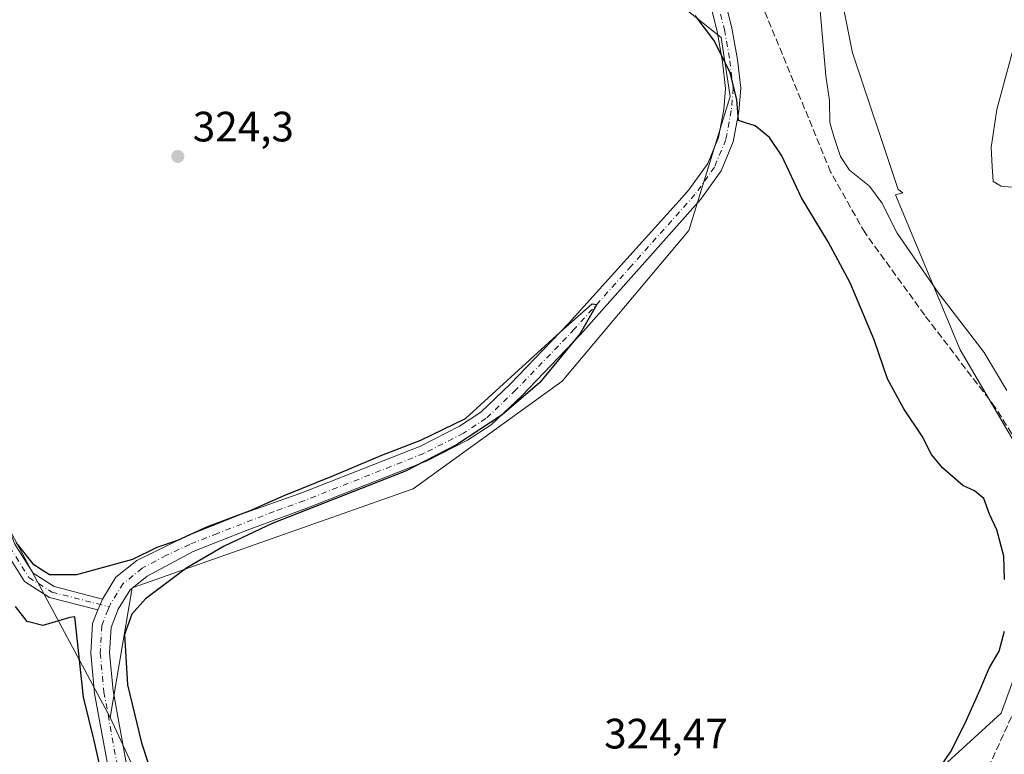
# Model space of a CAD drawing. Units: metres. Extents: x 601563 to 605066, y 4664395 to 4666758.
# Drawn here: x 603334 to 603567, y 4665524 to 4665698 of the extents above; entities that cross this region are included whole.
import ezdxf

# ---------------------------------------------------------------- set-up
doc = ezdxf.new("R2010")
doc.units = ezdxf.units.M
doc.header["$MEASUREMENT"] = 0
doc.linetypes.add('DGN Style 3', pattern=[2.307223458686699, 1.648016756204785, -0.6592067024819142])
doc.linetypes.add('DGN Style 4', pattern=[2.6384748266838614, 1.318413404963828, -0.6592067024819142, 0.001648016756204785, -0.6592067024819142])
for name, color, linetype, lineweight in [('Arbolado forestal CxS', 92, 'Continuous', 0), ('Camino Cxs', 7, 'Continuous', 0), ('Camino eje', 30, 'DGN Style 4', 13), ('Corriente artificial lineal', 4, 'DGN Style 3', 13), ('Cultivos leñosos CxS', 92, 'Continuous', 0), ('Curva de nivel maestra', 30, 'Continuous', 30), ('Curva de nivel normal', 30, 'Continuous', 0), ('Pastizal CxS', 92, 'Continuous', 0), ('Pista no pavimentada Cxs', 111, 'Continuous', 0), ('Pista no pavimentada eje', 91, 'DGN Style 4', 0), ('Punto de cota en terreno', 7, 'Continuous', 0), ('Rótulo de punto de cota en terreno', 7, 'Continuous', 0), ('Suelo desnudo CxS', 253, 'Continuous', 0)]:
    doc.layers.add(name, color=color, linetype=linetype, lineweight=lineweight)
doc.styles.add('Style-Arial', font='txt')

# ---------------------------------------------------------------- blocks, each defined once
blk = doc.blocks.new('5PATER')
at = {"layer": 'Pastizal CxS', "linetype": 'Continuous', "lineweight": 0}
h = blk.add_hatch(color=51, dxfattribs=at)
edge = h.paths.add_edge_path()
edge.add_ellipse((0, 0), major_axis=(-0.1095731443231308, -0.1110710700762829), ratio=0.9994222409660322, start_angle=0, end_angle=360)

msp = doc.modelspace()

# ---------------------------------------------------------------- linework, layer by layer
at = {"layer": 'Arbolado forestal CxS', "color": 92, "linetype": 'Continuous', "lineweight": 0}
for points in [[(602945.0842000004, 4665898.632900001, 321.5543000000035), (602944.7392999995, 4665881.4627, 321.3172999999952), (602955.8201000001, 4665870.071799999, 321.7780999999959), (603002.1222000001, 4665851.550899999, 322.4257999999973), (603051.0702000001, 4665835.675799999, 322.6704000000027), (603119.8619999997, 4665816.4935, 323.1555999999982), (603160.8726000005, 4665801.941400001, 322.8914999999979), (603197.2527999999, 4665788.712200001, 323.1298999999999), (603216.8428999997, 4665789.7753, 322.7807999999932), (603232.8879000006, 4665775.752900001, 323.8375999999989), (603258.1149000004, 4665748.210700001, 323.896900000007), (603291.4845000004, 4665689.6547, 323.8583999999973), (603328.8503000002, 4665583.034499999, 325.0117000000027), (603355.7149, 4665533.087300001, 325.6284000000014), (603378.7789000003, 4665483.257300001, 325.1971000000049)], [(603216.8428999997, 4665789.7753, 322.7807999999932), (603232.8879000006, 4665775.752900001, 323.8375999999989), (603258.1149000004, 4665748.210700001, 323.896900000007), (603291.4845000004, 4665689.6547, 323.8583999999973), (603328.8503000002, 4665583.034499999, 325.0117000000027), (603355.7149, 4665533.087300001, 325.6284000000014)], [(603355.7149, 4665533.087300001, 325.6284000000014), (603378.7789000003, 4665483.257300001, 325.1971000000049), (603390.3196999999, 4665438.951500001, 327.4958999999944), (603394.3491000002, 4665411.4779, 328.1356999999989), (603395.3415000001, 4665404.708100001, 328.0960999999952), (603397.7928999999, 4665372.326900001, 328.4428999999946), (603397.9287, 4665361.617699999, 328.4014000000025), (603385.1249000002, 4665350.9417, 328.2673000000068), (603373.3879000006, 4665343.468699999, 328.0679999999993), (603357.1409, 4665297.888900001, 328.2574000000022), (603353.1146999998, 4665250.591700001, 328.2593000000052), (603330.7077000003, 4665208.956700001, 328.2985000000044), (603312.5686999997, 4665167.3223, 328.7180999999982), (603294.4293000001, 4665126.755100001, 327.6710000000021), (603282.6926999995, 4665097.930500001, 328.7121000000043), (603285.8931, 4665072.3091, 329.1857000000018), (603291.2285000002, 4665047.756300001, 329.261599999998), (603304.0327000003, 4665023.201900001, 329.6885000000038), (603320.0373999998, 4664994.376900001, 329.6021999999939), (603348.3039999995, 4664955.7137, 328.7707999999984), (603363.3161000004, 4664946.204500001, 329.948000000004), (603371.8525, 4664946.204700001, 330.3196999999927)]]:
    msp.add_polyline3d(points, dxfattribs=at)
at = {"layer": 'Camino Cxs', "color": 7, "linetype": 'Continuous', "lineweight": 0, "extrusion": (0.02190974138561083, 0.05033318967173243, 0.9984921297886554), "elevation": 248377.1238112684, "flags": 128}
msp.add_lwpolyline([(1308906.85423992, -4511825.295042057), (1308906.85423992, -4511822.509727278)], dxfattribs=at)
at = {"layer": 'Camino Cxs', "color": 7, "linetype": 'Continuous', "lineweight": 0}
for points in [[(603224.2021000005, 4665778.5921, 324.1276999999973), (603229.9600999998, 4665775.2301, 326.8613999999943), (603241.6501000002, 4665765.0101, 326.2802999999985), (603252.9600999998, 4665752.670100001, 325.8911999999983), (603262.8601000002, 4665739.350099999, 328.9217999999965), (603269.9801000003, 4665726.880100001, 329.9792000000016), (603279.1901000004, 4665706.9801, 335.1199999999953), (603296.1501000002, 4665673.460100001, 325.715200000006), (603304.1801000005, 4665655.040100001, 328.7872000000062), (603322.5601000005, 4665604.280099999, 324.8457999999956), (603329.2600999996, 4665583.840100001, 325.3539000000019), (603333.2001, 4665573.9901, 325.4272000000055), (603337.5000999998, 4665567.140100001, 325.2345999999961), (603342.4601999996, 4665563.9901, 325.7826999999961), (603353.8901000004, 4665561.040100001, 325.7185000000027)], [(603333.2001, 4665573.9901, 325.4272000000055), (603337.5000999998, 4665567.140100001, 325.2345999999961), (603342.4601999996, 4665563.9901, 325.7826999999961), (603353.8901000004, 4665561.040100001, 325.7185000000027), (603352.7801000001, 4665558.4901, 325.8714000000036), (603341.3502000002, 4665561.4301, 326.9441999999981), (603335.5000999998, 4665565.1501, 326.2461999999941), (603330.7401999999, 4665572.7401, 327.204700000002)], [(603352.7801000001, 4665558.4901, 325.8714000000036), (603341.3502000002, 4665561.4301, 326.9441999999981), (603335.5000999998, 4665565.1501, 326.2461999999941), (603330.7401999999, 4665572.7401, 327.204700000002)]]:
    msp.add_polyline3d(points, dxfattribs=at)
at = {"layer": 'Camino eje', "color": 30, "linetype": 'DGN Style 4', "lineweight": 13}
msp.add_polyline3d([(603219.4857000001, 4665779.625299999, 326.0598999999929), (603229.1601, 4665774.1051, 328.3144999999931), (603240.6851000005, 4665764.0251, 328.1671000000061), (603251.8951000003, 4665751.790100001, 327.8889000000054), (603261.7100999998, 4665738.595100001, 330.7357999999949), (603268.7550999997, 4665726.2501, 332.2648000000045), (603277.9550999999, 4665706.380100001, 337.5641999999934), (603294.9051000001, 4665672.8751, 327.2400000000052), (603302.9051000001, 4665654.5351, 330.4532000000036), (603321.2600999996, 4665603.8301, 325.5715000000055), (603327.9650999998, 4665583.370100001, 325.6034999999974), (603331.9700999996, 4665573.3651, 326.0424999999959), (603336.5000999998, 4665566.145099999, 325.6962000000058), (603341.9051000001, 4665562.710100001, 326.0766000000003), (603355.4770999998, 4665559.213099999, 325.594299999997)], dxfattribs=at)
at = {"layer": 'Corriente artificial lineal', "color": 4, "linetype": 'DGN Style 3', "lineweight": 13}
for points in [[(603572.0701000001, 4665594.1501, 328.6236999999965), (603564.4801000003, 4665606.2401, 329.5911000000052), (603547.8300999999, 4665628.0001, 328.3236000000034), (603533.7500999998, 4665647.390100001, 328.4076000000059), (603525.6501000002, 4665661.7501, 328.9012999999977), (603509.4301000005, 4665701.2601, 327.9870999999985)], [(603461.3269999997, 4665331.016600001, 330.8696999999956), (603490.1201, 4665371.6801, 329.489499999996), (603509.9801000003, 4665400.640100001, 329.4146999999939), (603513.5201000003, 4665407.890100001, 329.2088999999978), (603516.2200999996, 4665414.800100001, 329.5092000000004), (603518.1401000004, 4665420.880100001, 329.609500000006), (603519.8101000005, 4665427.040100001, 329.4146000000038), (603521.8800999997, 4665442.8301, 329.4977999999974), (603523.6901000004, 4665451.790100001, 329.4323000000004), (603527.0000999998, 4665460.920100001, 328.7704999999987), (603529.8601000002, 4665465.890100001, 328.8117000000057), (603537.2100999998, 4665473.450099999, 328.3491999999969), (603540.8601000002, 4665478.0101, 328.3907000000036), (603544.9001000002, 4665484.1801, 328.2290000000066), (603548.0800999999, 4665490.630100001, 328.4986999999965), (603553.3000999996, 4665503.040100001, 328.2143000000069), (603562.8501000004, 4665521.280099999, 328.4306999999972), (603568.9301000005, 4665534.640100001, 328.3510999999999)]]:
    msp.add_polyline3d(points, dxfattribs=at)
at = {"layer": 'Cultivos leñosos CxS', "color": 92, "linetype": 'Continuous', "lineweight": 0}
for points in [[(603378.7789000003, 4665483.257300001, 325.1971000000049), (603355.7149, 4665533.087300001, 325.6284000000014), (603360.9140999997, 4665563.691099999, 325.2945999999938), (603427.1902999999, 4665587.069900001, 325.0601000000024), (603462.3198999995, 4665612.462099999, 324.9453999999969), (603492.1996999999, 4665647.935699999, 324.6977999999945), (603501.9776999997, 4665679.5867, 324.8778000000021), (603499.8438999997, 4665693.4649, 325.6261999999988), (603473.1684999998, 4665714.816099999, 327.7290000000066), (603413.4184999998, 4665734.0327, 327.6076999999932), (603371.5047000004, 4665758.925899999, 327.9658000000054), (603375.0148999998, 4665773.6713, 327.7350000000006), (603422.9681000002, 4665807.269500001, 328.0660999999964), (603426.6902999999, 4665809.877499999, 328.1771000000008), (603450.0787000004, 4665820.939900001, 327.5451999999932), (603464.0943, 4665823.742900001, 327.353099999993), (603408.0318999998, 4666030.2433, 325.2746999999945)], [(603216.8428999997, 4665789.7753, 322.7807999999932), (603232.8879000006, 4665775.752900001, 323.8375999999989), (603258.1149000004, 4665748.210700001, 323.896900000007), (603291.4845000004, 4665689.6547, 323.8583999999973), (603328.8503000002, 4665583.034499999, 325.0117000000027), (603355.7149, 4665533.087300001, 325.6284000000014)], [(603578.2074999996, 4665789.7305, 330.2189999999973), (603563.5438999999, 4665779.954700001, 330.190499999997), (603552.3717, 4665768.0843, 330.2102000000014), (603541.8979000002, 4665749.2313, 330.7259999999951), (603522.7265, 4665730.230900001, 330.7118000000046), (603530.7921000002, 4665689.8991, 331.3035999999993), (603541.5471000001, 4665657.633500001, 331.4649000000064), (603542.6601, 4665656.8389, 331.5690000000032), (603540.9505000003, 4665656.396299999, 331.280700000003), (603556.1703000005, 4665619.7829, 329.4021999999969), (603572.5116999998, 4665592.088300001, 328.7145000000019)], [(603578.2074999996, 4665789.7305, 330.2189999999973), (603563.5438999999, 4665779.954700001, 330.190499999997), (603552.3717, 4665768.0843, 330.2102000000014), (603541.8979000002, 4665749.2313, 330.7259999999951), (603522.7265, 4665730.230900001, 330.7118000000046), (603530.7921000002, 4665689.8991, 331.3035999999993), (603541.5471000001, 4665657.633500001, 331.4649000000064), (603542.6601, 4665656.8389, 331.5690000000032), (603540.9505000003, 4665656.396299999, 331.280700000003), (603556.1703000005, 4665619.7829, 329.4021999999969), (603572.5116999998, 4665592.088300001, 328.7145000000019)], [(603371.5047000004, 4665758.925899999, 327.9658000000054), (603413.4184999998, 4665734.0327, 327.6076999999932), (603473.1684999998, 4665714.816099999, 327.7290000000066), (603499.8438999997, 4665693.4649, 325.6261999999988), (603501.9776999997, 4665679.5867, 324.8778000000021), (603492.1996999999, 4665647.935699999, 324.6977999999945), (603462.3198999995, 4665612.462099999, 324.9453999999969), (603427.1902999999, 4665587.069900001, 325.0601000000024), (603360.9140999997, 4665563.691099999, 325.2945999999938), (603355.7149, 4665533.087300001, 325.6284000000014)], [(603371.5047000004, 4665758.925899999, 327.9658000000054), (603413.4184999998, 4665734.0327, 327.6076999999932), (603473.1684999998, 4665714.816099999, 327.7290000000066), (603499.8438999997, 4665693.4649, 325.6261999999988), (603501.9776999997, 4665679.5867, 324.8778000000021), (603492.1996999999, 4665647.935699999, 324.6977999999945), (603462.3198999995, 4665612.462099999, 324.9453999999969), (603427.1902999999, 4665587.069900001, 325.0601000000024), (603360.9140999997, 4665563.691099999, 325.2945999999938), (603355.7149, 4665533.087300001, 325.6284000000014)], [(603576.7911, 4665564.188899999, 328.0331000000006), (603565.8693000004, 4665534.123299999, 327.755799999999), (603539.6051000003, 4665510.1533, 324.4551999999967), (603520.4304999998, 4665479.9475, 324.9223999999958), (603514.4892999995, 4665455.688100001, 326.1432999999961), (603504.8255000003, 4665426.280900001, 326.7722000000067), (603473.8284999998, 4665390.100500001, 327.4937000000064), (603465.2050999999, 4665378.755700001, 330.1190000000061), (603455.9001000002, 4665365.855699999, 330.1719000000012), (603449.7673000004, 4665357.608100001, 330.3221999999951), (603446.1722999997, 4665350.4179, 330.3919000000024), (603447.4074999997, 4665335.6393, 330.7131999999983), (603428.0091000004, 4665316.240900001, 329.8942999999999), (603421.4024999999, 4665297.564099999, 329.0987000000023), (603435.8537, 4665295.304500001, 331.2973000000056), (603436.1363000004, 4665296.798900001, 331.2182999999932), (603447.3768999996, 4665310.287900001, 330.8181000000041), (603464.2379000002, 4665320.4045, 331.8316999999952), (603480.4935, 4665300.897500001, 333.3965000000026), (603481.0991000002, 4665300.1709, 333.472299999994), (603499.0840999996, 4665284.433700001, 335.5381999999955), (603512.5729, 4665273.192700001, 336.8515000000043), (603544.0469000004, 4665273.192500001, 340.4284000000043), (603581.1413000004, 4665279.936899999, 346.7617000000027)], [(603576.7911, 4665564.188899999, 328.0331000000006), (603565.8693000004, 4665534.123299999, 327.755799999999), (603539.6051000003, 4665510.1533, 324.4551999999967), (603520.4304999998, 4665479.9475, 324.9223999999958), (603514.4892999995, 4665455.688100001, 326.1432999999961), (603504.8255000003, 4665426.280900001, 326.7722000000067), (603473.8284999998, 4665390.100500001, 327.4937000000064), (603465.2050999999, 4665378.755700001, 330.1190000000061), (603455.9001000002, 4665365.855699999, 330.1719000000012), (603449.7673000004, 4665357.608100001, 330.3221999999951), (603446.1722999997, 4665350.4179, 330.3919000000024), (603447.4074999997, 4665335.6393, 330.7131999999983), (603428.0091000004, 4665316.240900001, 329.8942999999999), (603421.4024999999, 4665297.564099999, 329.0987000000023), (603435.8537, 4665295.304500001, 331.2973000000056), (603436.1363000004, 4665296.798900001, 331.2182999999932), (603447.3768999996, 4665310.287900001, 330.8181000000041), (603464.2379000002, 4665320.4045, 331.8316999999952), (603480.4935, 4665300.897500001, 333.3965000000026), (603481.0991000002, 4665300.1709, 333.472299999994), (603499.0840999996, 4665284.433700001, 335.5381999999955), (603512.5729, 4665273.192700001, 336.8515000000043), (603544.0469000004, 4665273.192500001, 340.4284000000043), (603581.1413000004, 4665279.936899999, 346.7617000000027)], [(603355.7149, 4665533.087300001, 325.6284000000014), (603378.7789000003, 4665483.257300001, 325.1971000000049), (603390.3196999999, 4665438.951500001, 327.4958999999944), (603394.3491000002, 4665411.4779, 328.1356999999989), (603395.3415000001, 4665404.708100001, 328.0960999999952), (603397.7928999999, 4665372.326900001, 328.4428999999946), (603397.9287, 4665361.617699999, 328.4014000000025), (603385.1249000002, 4665350.9417, 328.2673000000068), (603373.3879000006, 4665343.468699999, 328.0679999999993), (603357.1409, 4665297.888900001, 328.2574000000022), (603353.1146999998, 4665250.591700001, 328.2593000000052), (603330.7077000003, 4665208.956700001, 328.2985000000044), (603312.5686999997, 4665167.3223, 328.7180999999982), (603294.4293000001, 4665126.755100001, 327.6710000000021), (603282.6926999995, 4665097.930500001, 328.7121000000043), (603285.8931, 4665072.3091, 329.1857000000018), (603291.2285000002, 4665047.756300001, 329.261599999998), (603304.0327000003, 4665023.201900001, 329.6885000000038), (603320.0373999998, 4664994.376900001, 329.6021999999939), (603348.3039999995, 4664955.7137, 328.7707999999984), (603363.3161000004, 4664946.204500001, 329.948000000004), (603371.8525, 4664946.204700001, 330.3196999999927)]]:
    msp.add_polyline3d(points, dxfattribs=at)
msp.add_polyline3d([(603371.5047000004, 4665758.925899999, 327.9658000000054), (603413.4184999998, 4665734.0327, 327.6076999999932), (603473.1684999998, 4665714.816099999, 327.7290000000066), (603499.8438999997, 4665693.4649, 325.6261999999988), (603501.9776999997, 4665679.5867, 324.8778000000021), (603492.1996999999, 4665647.935699999, 324.6977999999945), (603462.3198999995, 4665612.462099999, 324.9453999999969), (603427.1902999999, 4665587.069900001, 325.0601000000024), (603360.9140999997, 4665563.691099999, 325.2945999999938), (603355.7149, 4665533.087300001, 325.6284000000014), (603328.8503000002, 4665583.034499999, 325.0117000000027), (603291.4845000004, 4665689.6547, 323.8583999999973), (603258.1149000004, 4665748.210700001, 323.896900000007), (603232.8879000006, 4665775.752900001, 323.8375999999989), (603216.8428999997, 4665789.7753, 322.7807999999932), (603267.6832999998, 4665801.513900001, 323.7124999999942), (603283.5434999998, 4665789.731899999, 324.0481), (603308.6807000004, 4665776.4647, 324.0335999999952), (603350.5758999997, 4665762.499299999, 325.0883000000031)], close=True, dxfattribs=at)
at = {"layer": 'Curva de nivel maestra', "color": 30, "linetype": 'Continuous', "lineweight": 30, "elevation": 325, "flags": 128}
for points in [[(603566.6200000001, 4665565.6801), (603566.4600000001, 4665571.1501), (603564.8799999999, 4665577.340100001), (603563.1299999999, 4665581.090100001), (603561.7599999999, 4665584.770099999), (603559.6100000005, 4665586.530099999), (603556.8200000003, 4665587.800100001), (603552.0199999996, 4665591.9801), (603549.4600000001, 4665595.120100001), (603547.2000000002, 4665599.4801), (603542.8899999997, 4665605.940099999), (603539.0700000003, 4665612.9801), (603535.8799999999, 4665622.1601), (603530.2199999997, 4665635.620100001), (603525.04, 4665645.300100001), (603518.7400000002, 4665655.670100001), (603514.1600000003, 4665665.590100001), (603511.2400000002, 4665669.890100001), (603507.8600000005, 4665672.620100001), (603505.5300000003, 4665673.360099999), (603503.9000000004, 4665673.920100001), (603503.5, 4665678.790100001), (603501.9400000004, 4665685.210100001), (603498.0599999996, 4665692.840100001), (603493.7199999997, 4665698.6601)], [(603333.4699999997, 4665574.390100001), (603337.4299999997, 4665569.360099999), (603341.4100000003, 4665566.860099999), (603347.8300000001, 4665566.870100001), (603361.0099999999, 4665570.460100001), (603366.7699999996, 4665573.3201), (603371.6699999999, 4665574.9301), (603378.5300000003, 4665578.050100001), (603388.5300000003, 4665581.890100001), (603396.7699999996, 4665585.4801), (603408.5800000001, 4665590.2301), (603419.7599999999, 4665594.950099999), (603428.9400000004, 4665598.5001), (603439.5300000003, 4665603.6501), (603461.8300000001, 4665623.970100001), (603469.3799999999, 4665630.640100001), (603470.4900000002, 4665630.4801), (603466.5899999999, 4665623.700099999), (603457.0599999996, 4665612.1501), (603448.1299999999, 4665604.470100001), (603437.4299999997, 4665597.380100001), (603425.3499999996, 4665591.190099999), (603393.9100000003, 4665578.870100001), (603382.5599999996, 4665573.520099999), (603373.75, 4665568.380100001), (603364.0499999998, 4665561.100099999), (603360.8399999999, 4665557.450099999), (603359.04, 4665552.6601), (603359.8099999996, 4665540.8101), (603363.0999999996, 4665527.110099999), (603366.2000000002, 4665517.5701)], [(603354.7100000001, 4665515.5001), (603351.8399999999, 4665527.970100001), (603349.3700000001, 4665537.890100001), (603347.3399999999, 4665556.890100001), (603346.1900000004, 4665556.6601), (603339.8399999999, 4665554.840100001), (603336.1399999997, 4665555.7301), (603333.3600000005, 4665559.290100001)], [(603546.5, 4665514.120100001), (603553.9600000001, 4665525.120100001), (603557.3600000005, 4665531.770099999), (603560.9400000004, 4665539.700099999), (603563.0300000003, 4665544.770099999), (603565.3799999999, 4665548.790100001), (603566.6299999999, 4665553.460100001)]]:
    msp.add_lwpolyline(points, dxfattribs=at)
at = {"layer": 'Curva de nivel normal', "color": 30, "linetype": 'Continuous', "lineweight": 0, "flags": 128}
for points, elevation in [([(603523.0800000001, 4665700.710100001), (603524.5499999998, 4665684.4001), (603525.3399999999, 4665678.610099999), (603525.4199999999, 4665673.460100001), (603526.4100000003, 4665670.120100001), (603527.9600000001, 4665665.4101), (603530.1100000005, 4665662.190099999), (603534.8499999996, 4665658.4001), (603537.6900000004, 4665654.520099999), (603541.2999999998, 4665647.300100001), (603551.1900000004, 4665633.090100001), (603561.8499999996, 4665619.1601), (603567.2000000002, 4665610.210100001)], 330), ([(603568.4500000002, 4665689.880100001), (603564.8200000003, 4665676.460100001), (603563.5, 4665667.520099999), (603563.7400000002, 4665663.050100001), (603564, 4665659.5101), (603565.8799999999, 4665658.4001), (603569.2000000002, 4665658.0801)], 335.0000000000001)]:
    msp.add_lwpolyline(points, dxfattribs=dict(at, elevation=elevation))
at = {"layer": 'Pista no pavimentada Cxs', "color": 111, "linetype": 'Continuous', "lineweight": 0, "extrusion": (0.02190974138561083, 0.05033318967173243, 0.9984921297886554), "elevation": 248377.1238112684, "flags": 128}
msp.add_lwpolyline([(1308906.85423992, -4511825.295042057), (1308906.85423992, -4511822.509727278)], dxfattribs=at)
at = {"layer": 'Pista no pavimentada Cxs', "color": 111, "linetype": 'Continuous', "lineweight": 0}
for points in [[(603353.8901000004, 4665561.040100001, 325.7185000000027), (603357.0701000001, 4665566.220100001, 326.2171999999992), (603362.0100999996, 4665570.1601, 326.4560000000056), (603373.7182999998, 4665575.8961, 326.789300000004), (603386.4183, 4665580.976100001, 325.3413), (603400.7100999998, 4665586.030099999, 324.9939000000013), (603428.8800999997, 4665597.110099999, 325.5008999999991), (603438.0701000001, 4665601.840100001, 325.3420000000042), (603443.1401000004, 4665605.130100001, 325.2388999999966), (603450.0601000005, 4665611.7301, 325.3010000000068), (603463.8000999996, 4665626.040100001, 325.2247000000062), (603490.6001000004, 4665655.710100001, 325.1312999999937), (603492.1697000006, 4665657.537900001, 325.3175999999949), (603496.6495000003, 4665663.7905, 324.901199999993), (603499.1961000003, 4665669.932499999, 324.7997000000032), (603500.4162999997, 4665676.490499999, 325.3864000000031), (603500.8677000003, 4665681.4549, 326.3752999999998), (603500.1025, 4665687.7281, 326.9446000000025), (603498.8515, 4665694.9209, 337.9925999999978), (603497.2729000002, 4665701.235900001, 340.099000000002), (603495.5147000002, 4665709.3881, 331.7948000000033), (603494.5543000001, 4665714.626499999, 327.5801999999967)], [(603355.4401000004, 4665520.0801, 326.0464999999967), (603352.0301000001, 4665538.8101, 326.0089000000008), (603351.1300999997, 4665548.270099999, 326.168399999995), (603351.5201000003, 4665555.3101, 326.7108000000007), (603352.7801000001, 4665558.4901, 325.8714000000036), (603353.8901000004, 4665561.040100001, 325.7185000000027), (603357.0701000001, 4665566.220100001, 326.2171999999992), (603362.0100999996, 4665570.1601, 326.4560000000056), (603373.7182999998, 4665575.8961, 326.789300000004), (603386.4183, 4665580.976100001, 325.3413), (603400.7100999998, 4665586.030099999, 324.9939000000013), (603428.8800999997, 4665597.110099999, 325.5008999999991), (603438.0701000001, 4665601.840100001, 325.3420000000042), (603443.1401000004, 4665605.130100001, 325.2388999999966), (603450.0601000005, 4665611.7301, 325.3010000000068), (603463.8000999996, 4665626.040100001, 325.2247000000062), (603490.6001000004, 4665655.710100001, 325.1312999999937), (603492.1697000006, 4665657.537900001, 325.3175999999949), (603496.6495000003, 4665663.7905, 324.901199999993), (603499.1961000003, 4665669.932499999, 324.7997000000032), (603500.4162999997, 4665676.490499999, 325.3864000000031), (603500.8677000003, 4665681.4549, 326.3752999999998), (603500.1025, 4665687.7281, 326.9446000000025), (603498.8515, 4665694.9209, 337.9925999999978), (603497.2729000002, 4665701.235900001, 340.099000000002)], [(603500.7796999998, 4665702.052100001, 340.8539000000019), (603502.3759000005, 4665695.6669, 340.9413000000059), (603503.6649000002, 4665688.254699999, 329.5081000000064), (603504.4874999998, 4665681.510500001, 329.8782000000065), (603503.9863, 4665675.997300001, 327.434699999998), (603502.6662999997, 4665668.9027, 325.0639999999985), (603499.8157000003, 4665662.0273, 324.8122000000003), (603495.0554999998, 4665655.327500001, 324.8758999999991), (603466.6300999997, 4665623.4301, 325.0886000000028), (603452.7701000003, 4665609.0001, 325.2676999999967), (603445.5301000001, 4665602.100099999, 325.1934999999939), (603440.0000999998, 4665598.5101, 325.2312999999995), (603430.4700999996, 4665593.610099999, 325.2718000000023), (603402.1201, 4665582.450099999, 325.2596000000049), (603388.0000999998, 4665577.300100001, 325.3119000000006), (603375.3101000005, 4665572.2601, 325.9309999999969), (603364.4600999998, 4665566.440099999, 325.6891999999934), (603360.4401000004, 4665563.2401, 325.4823999999935), (603357.6101000002, 4665558.640100001, 325.3888000000007), (603355.9001000002, 4665554.340100001, 325.6149000000005), (603355.5701000001, 4665548.360099999, 325.7430000000023), (603356.4200999998, 4665539.420100001, 325.7774999999965), (603359.7401000002, 4665521.1601, 325.7676999999967)], [(603500.7796999998, 4665702.052100001, 340.8539000000019), (603502.3759000005, 4665695.6669, 340.9413000000059), (603503.6649000002, 4665688.254699999, 329.5081000000064), (603504.4874999998, 4665681.510500001, 329.8782000000065), (603503.9863, 4665675.997300001, 327.434699999998), (603502.6662999997, 4665668.9027, 325.0639999999985), (603499.8157000003, 4665662.0273, 324.8122000000003), (603495.0554999998, 4665655.327500001, 324.8758999999991), (603466.6300999997, 4665623.4301, 325.0886000000028), (603452.7701000003, 4665609.0001, 325.2676999999967), (603445.5301000001, 4665602.100099999, 325.1934999999939), (603440.0000999998, 4665598.5101, 325.2312999999995), (603430.4700999996, 4665593.610099999, 325.2718000000023), (603402.1201, 4665582.450099999, 325.2596000000049), (603388.0000999998, 4665577.300100001, 325.3119000000006), (603375.3101000005, 4665572.2601, 325.9309999999969), (603364.4600999998, 4665566.440099999, 325.6891999999934), (603360.4401000004, 4665563.2401, 325.4823999999935), (603357.6101000002, 4665558.640100001, 325.3888000000007), (603355.9001000002, 4665554.340100001, 325.6149000000005), (603355.5701000001, 4665548.360099999, 325.7430000000023), (603356.4200999998, 4665539.420100001, 325.7774999999965), (603359.7401000002, 4665521.1601, 325.7676999999967)], [(603355.4401000004, 4665520.0801, 326.0464999999967), (603352.0301000001, 4665538.8101, 326.0089000000008), (603351.1300999997, 4665548.270099999, 326.168399999995), (603351.5201000003, 4665555.3101, 326.7108000000007), (603352.7801000001, 4665558.4901, 325.8714000000036)]]:
    msp.add_polyline3d(points, dxfattribs=at)
at = {"layer": 'Pista no pavimentada eje', "color": 91, "linetype": 'DGN Style 4', "lineweight": 0}
for points in [[(603499.0263, 4665701.6439, 340.6264999999985), (603500.6136999996, 4665695.2939, 339.4897999999957), (603501.8837000001, 4665687.9913, 328.1689000000042), (603502.6775000002, 4665681.4827, 327.4725999999937), (603502.2012999998, 4665676.243899999, 325.8463999999949), (603500.9313000003, 4665669.417500001, 324.9106999999931), (603498.2324999999, 4665662.9089, 324.9239999999991), (603493.6300999997, 4665656.419299999, 325.1116999999941), (603478.6151000002, 4665639.5701, 324.8637000000017), (603465.2150999998, 4665624.735099999, 325.209799999997), (603451.4151, 4665610.3651, 325.3510999999999), (603444.3350999998, 4665603.6151, 325.2535999999964), (603439.0351, 4665600.175100001, 325.2911000000022), (603429.6750999996, 4665595.360099999, 325.4008000000031), (603401.4151, 4665584.2401, 325.136599999998), (603394.3551000003, 4665581.665100001, 325.1612000000023), (603381.0207000002, 4665576.531099999, 325.8470999999991), (603374.4590999996, 4665573.938100001, 326.3709999999992), (603368.9501, 4665571.360099999, 327.8032999999996), (603363.2351000002, 4665568.300100001, 326.0907000000007), (603358.7550999997, 4665564.7301, 325.8347000000067), (603355.7500999998, 4665559.840100001, 325.5714000000008), (603355.4770999998, 4665559.213099999, 325.594299999997)], [(603355.4770999998, 4665559.213099999, 325.594299999997), (603355.1951000001, 4665558.565099999, 325.6217999999935), (603353.7100999998, 4665554.825099999, 325.8862999999984), (603353.3501000004, 4665548.315099999, 325.8727999999974), (603354.2251000004, 4665539.1151, 325.9186000000045), (603357.5900999998, 4665520.620100001, 326.0353999999934), (603366.1250999998, 4665494.270099999, 327.6313999999985), (603376.2751000002, 4665472.815099999, 326.9225000000006), (603387.0450999998, 4665451.4001, 327.8959000000032), (603398.5900999998, 4665432.5601, 327.9110999999975), (603404.3850999996, 4665418.950099999, 328.2942000000039), (603411.3901000004, 4665403.350099999, 328.6919000000053), (603414.6101000002, 4665396.5801, 328.863400000002), (603418.6001000004, 4665388.840100001, 329.0320999999968), (603420.3051000005, 4665385.6601, 329.1407999999938), (603421.7200999996, 4665383.350099999, 329.1533999999957), (603425.6250999998, 4665377.5001, 329.3249999999971), (603428.3850999996, 4665373.880100001, 329.4352000000072), (603438.1300999997, 4665362.475099999, 329.8503000000055), (603440.2001, 4665359.6051, 330.0259999999981), (603448.1151000002, 4665346.970100001, 330.8512999999948), (603469.4001000002, 4665311.460100001, 332.4992999999959), (603475.7901, 4665301.7401, 333.1339000000008), (603487.0422999999, 4665275.497099999, 334.3662999999942)]]:
    msp.add_polyline3d(points, dxfattribs=at)
at = {"layer": 'Suelo desnudo CxS', "color": 253, "linetype": 'Continuous', "lineweight": 0}
for points in [[(603572.5116999998, 4665592.088300001, 328.7145000000019), (603556.1703000005, 4665619.7829, 329.4021999999969), (603540.9505000003, 4665656.396299999, 331.280700000003), (603542.6601, 4665656.8389, 331.5690000000032), (603541.5471000001, 4665657.633500001, 331.4649000000064), (603530.7921000002, 4665689.8991, 331.3035999999993), (603522.7265, 4665730.230900001, 330.7118000000046), (603541.8979000002, 4665749.2313, 330.7259999999951), (603552.3717, 4665768.0843, 330.2102000000014), (603563.5438999999, 4665779.954700001, 330.190499999997), (603578.2074999996, 4665789.7305, 330.2189999999973)], [(603578.2074999996, 4665789.7305, 330.2189999999973), (603563.5438999999, 4665779.954700001, 330.190499999997), (603552.3717, 4665768.0843, 330.2102000000014), (603541.8979000002, 4665749.2313, 330.7259999999951), (603522.7265, 4665730.230900001, 330.7118000000046), (603530.7921000002, 4665689.8991, 331.3035999999993), (603541.5471000001, 4665657.633500001, 331.4649000000064), (603542.6601, 4665656.8389, 331.5690000000032), (603540.9505000003, 4665656.396299999, 331.280700000003), (603556.1703000005, 4665619.7829, 329.4021999999969), (603572.5116999998, 4665592.088300001, 328.7145000000019)], [(603581.1413000004, 4665279.936899999, 346.7617000000027), (603544.0469000004, 4665273.192500001, 340.4284000000043), (603512.5729, 4665273.192700001, 336.8515000000043), (603499.0840999996, 4665284.433700001, 335.5381999999955), (603481.0991000002, 4665300.1709, 333.472299999994), (603480.4935, 4665300.897500001, 333.3965000000026), (603464.2379000002, 4665320.4045, 331.8316999999952), (603447.3768999996, 4665310.287900001, 330.8181000000041), (603436.1363000004, 4665296.798900001, 331.2182999999932), (603435.8537, 4665295.304500001, 331.2973000000056), (603421.4024999999, 4665297.564099999, 329.0987000000023), (603428.0091000004, 4665316.240900001, 329.8942999999999), (603447.4074999997, 4665335.6393, 330.7131999999983), (603446.1722999997, 4665350.4179, 330.3919000000024), (603449.7673000004, 4665357.608100001, 330.3221999999951), (603455.9001000002, 4665365.855699999, 330.1719000000012), (603465.2050999999, 4665378.755700001, 330.1190000000061), (603473.8284999998, 4665390.100500001, 327.4937000000064), (603504.8255000003, 4665426.280900001, 326.7722000000067), (603514.4892999995, 4665455.688100001, 326.1432999999961), (603520.4304999998, 4665479.9475, 324.9223999999958), (603539.6051000003, 4665510.1533, 324.4551999999967), (603565.8693000004, 4665534.123299999, 327.755799999999), (603576.7911, 4665564.188899999, 328.0331000000006)], [(603576.7911, 4665564.188899999, 328.0331000000006), (603565.8693000004, 4665534.123299999, 327.755799999999), (603539.6051000003, 4665510.1533, 324.4551999999967), (603520.4304999998, 4665479.9475, 324.9223999999958), (603514.4892999995, 4665455.688100001, 326.1432999999961), (603504.8255000003, 4665426.280900001, 326.7722000000067), (603473.8284999998, 4665390.100500001, 327.4937000000064), (603465.2050999999, 4665378.755700001, 330.1190000000061), (603455.9001000002, 4665365.855699999, 330.1719000000012), (603449.7673000004, 4665357.608100001, 330.3221999999951), (603446.1722999997, 4665350.4179, 330.3919000000024), (603447.4074999997, 4665335.6393, 330.7131999999983), (603428.0091000004, 4665316.240900001, 329.8942999999999), (603421.4024999999, 4665297.564099999, 329.0987000000023), (603435.8537, 4665295.304500001, 331.2973000000056), (603436.1363000004, 4665296.798900001, 331.2182999999932), (603447.3768999996, 4665310.287900001, 330.8181000000041), (603464.2379000002, 4665320.4045, 331.8316999999952), (603480.4935, 4665300.897500001, 333.3965000000026), (603481.0991000002, 4665300.1709, 333.472299999994), (603499.0840999996, 4665284.433700001, 335.5381999999955), (603512.5729, 4665273.192700001, 336.8515000000043), (603544.0469000004, 4665273.192500001, 340.4284000000043), (603581.1413000004, 4665279.936899999, 346.7617000000027)]]:
    msp.add_polyline3d(points, dxfattribs=at)

# ---------------------------------------------------------------- block references
at = {"layer": 'Punto de cota en terreno', "color": 7, "linetype": 'Continuous', "lineweight": 0, "xscale": 10, "yscale": 10, "zscale": 10}
msp.add_blockref('5PATER', (603371.6500000004, 4665665.430000001, 324.3000000000029), dxfattribs=at)

# ---------------------------------------------------------------- texts
at = {"layer": 'Rótulo de punto de cota en terreno', "color": 7, "linetype": 'Continuous', "lineweight": 0, "style": 'Style-Arial'}
for s, p in [('324,3', (603375.1777999997, 4665668.957800001)), ('324,47', (603472.2177999998, 4665525.807800001))]:
    msp.add_text(s, height=7.000000000000002, dxfattribs=at).set_placement(p)

doc.saveas('drawing.dxf')
